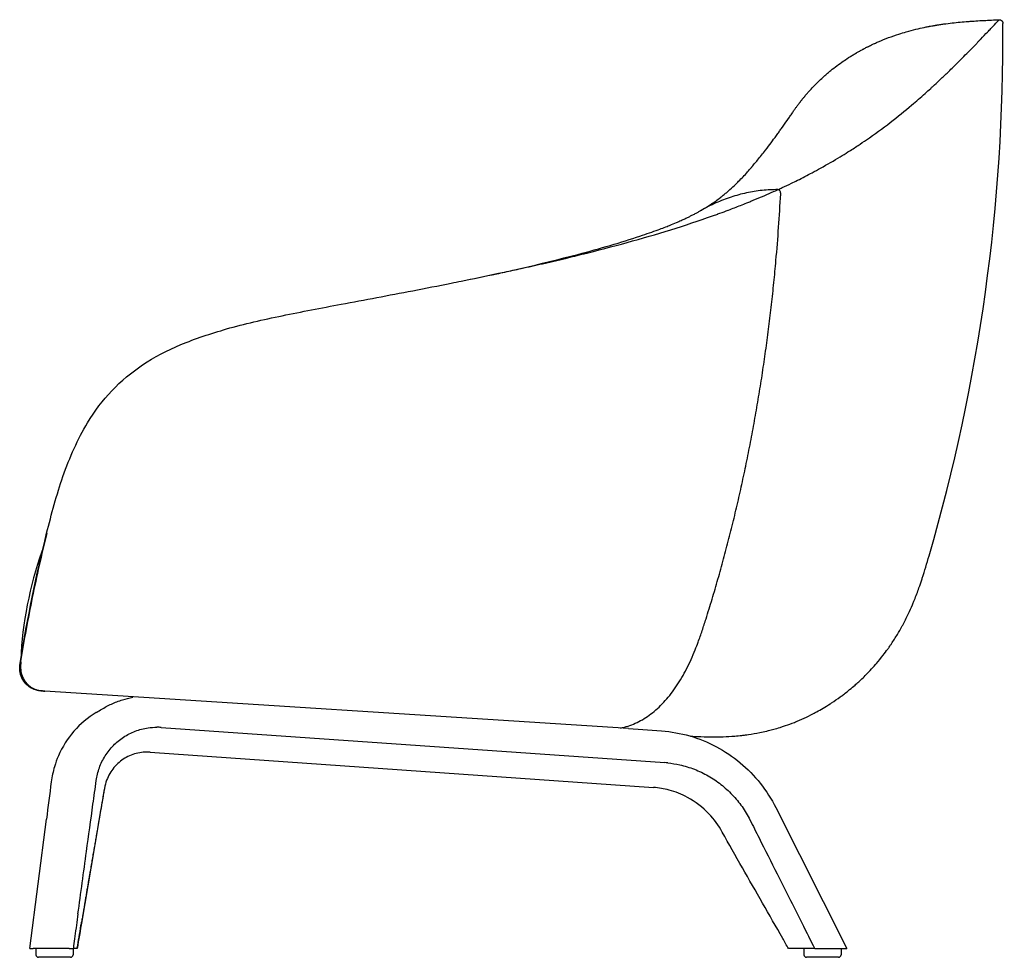
# Model space of a CAD drawing. Units: millimetres. Extents: x -525 to 10158, y 1097 to 6139.
# Drawn here: x 838 to 1635, y 1584 to 2343 of the extents above; entities that cross this region are included whole.
import ezdxf

# ---------------------------------------------------------------- set-up
doc = ezdxf.new("R2010")
doc.units = ezdxf.units.MM
doc.layers.get('0').update_dxf_attribs({"lineweight": 30})
doc.layers.add('naughtone furniture', color=7, linetype='Continuous')

# ---------------------------------------------------------------- blocks, each defined once
blk = doc.blocks.new('EVER12AWD_SIDE')
for p, q in [((-6.12, 343.48), (-6.12, 343.48)), ((-11.73, 215.84), (-11.73, 215.84)), ((464.78, 185.11), (-7.94, 215.49)), ((35.15, 198.96), (36.23, 199.62)), ((36.23, 199.62), (37.31, 200.28)), ((37.31, 200.28), (37.85, 200.6)), ((33.71, 198.08), (35.15, 198.96)), ((86.43, 186.06), (494.16, 157.55)), ((464.78, 185.11), (476.44, 184.29)), ((476.44, 184.29), (491.57, 183.23)), ((77.33, 166.01), (485.06, 137.5)), ((48.08, 153.54), (48.08, 153.54)), ((584.09, 121.22), (641.58, 7)), ((-19.89, 7), (-6.56, 111.8)), ((-19.89, 7), (-19.92, 7)), ((-19.89, 7), (-17.25, 7)), ((11.77, 7), (-17.25, 7)), ((-15, 7), (-15, 2)), ((13, 0), (-13, 0)), ((11.77, 7), (15.12, 7)), ((15, 7), (15, 2)), ((16.81, 7), (15.12, 7)), ((18.34, 7), (16.81, 7)), ((18.34, 7), (18.34, 7)), ((606.93, 7), (606.93, 2)), ((634.93, 0), (608.93, 0)), ((615.76, 7), (613.25, 7)), ((615.76, 7), (619.47, 7)), ((619.47, 7), (641.58, 7)), ((636.93, 7), (636.93, 2))]:
    blk.add_line(p, q)
for centre, radius, start, end in [((-732.09, 744.3), 1500.15, 343.76939, 0.44579), ((274.35, 227.44), 302, 160.45298, 177.43625), ((5.78, 322.79), 17, 154.61598, 160.45298), ((-10.62, 231.71), 17, 190.1851, 190.1859), ((-13, 2), 2, 180, 270), ((13, 2), 2, 270, 0), ((608.93, 2), 2, 180, 270), ((634.93, 2), 2, 270, 0)]:
    blk.add_arc(centre, radius, start, end)
for centre, major_axis, ratio, start_param, end_param in [((588.33, 620.46), (0.03, 2), 0.788238, 0.382296, 1.279621), ((585.82, 620.38), (0.011, 1), 0.788298, 0.000417, 0.377426), ((585.82, 620.38), (0.011, 1), 0.788298, 0.000004, 0.000422), ((-5.53, 326.81), (-4.71, 1.67), 0.26628, 0, 0.364828), ((526.63, 274.28), (0.953, -0.303), 0.404136, 0.000003, 0.00016), ((22.19, 231.07), (-51.2, 9.33), 0.059171, 0.254053, 0.27148), ((-22.61, 231.89), (-5, 0.08), 0.275227, 0.435971, 0.435988), ((75.31, 129.75), (-41.59, 68.34), 0.977539, 0, 0.602553), ((83.25, 147.66), (-43.95, 1.22), 0.876211, 4.664285, 4.743958), ((4.98, 162.17), (-1.83, 0.8), 0.173639, 6.161598, 6.282558), ((4.98, 162.17), (-1.83, 0.8), 0.173639, 0, 0.011155), ((490.14, 74.82), (43.38, -71.27), 0.977539, 2.504518, 2.535681), ((179.84, 272.3), (-156.63, -985.63), 0.162118, 4.87052, 4.90165), ((-0.67, 141.85), (-1.98, 0.26), 0.15539, 6.118329, 6.282797), ((-0.67, 141.85), (-1.98, 0.26), 0.15539, 6.282797, 6.283185), ((-4.61, 111.49), (-1.98, 0.25), 0.185644, 6.117442, 6.283185), ((31.11, 106.2), (3.94, -0.68), 0.192703, 0.001114, 0.109679), ((31.11, 106.2), (3.94, -0.68), 0.192703, 6.282471, 6.2843)]:
    blk.add_ellipse(centre, major_axis=major_axis, ratio=ratio, start_param=start_param, end_param=end_param)
for points, knots in [([(587.77, 622.33), (588.29, 622.57), (588.82, 622.82), (591.83, 624.21), (595.96, 626.17), (600.01, 628.16), (605.7, 630.99), (609.68, 633.03), (615.88, 636.33), (623.7, 640.57), (631.19, 644.91), (638.43, 649.31), (640.51, 650.59), (645.35, 653.64), (648.09, 655.41), (653.04, 658.68), (655.26, 660.18), (664.23, 666.36), (670.66, 671.06), (682.9, 680.49), (688.7, 685.2), (697.9, 692.99), (703.16, 697.57), (708.04, 701.98), (710.11, 703.87), (712.49, 706.04), (714.77, 708.17), (718.67, 711.82), (720.78, 713.84), (724.25, 717.18), (728.19, 721), (731.76, 724.55), (735.61, 728.41), (737.21, 730.02), (740.23, 733.09), (741.66, 734.54), (744.13, 737.09), (745.4, 738.4), (746.6, 739.63), (747.38, 740.44), (748.5, 741.61), (749.55, 742.71), (750.06, 743.24), (750.07, 743.25), (752.14, 745.42), (753.92, 747.29), (756.49, 749.98), (757.57, 751.11), (758.82, 752.42), (759.24, 752.86), (759.56, 753.19), (761.79, 755.51), (763.23, 757.02), (764.4, 758.3), (764.63, 758.58), (764.87, 758.9), (764.88, 758.94), (764.88, 758.95)], [-56.279543, -56.279543, -56.279543, -56.279543, -56.076249, -56.076249, -55.11884, -54.464858, -54.464858, -52.842122, -52.842122, -51.882459, -49.543888, -49.543888, -48.586593, -48.586593, -47.277065, -47.277065, -46.178286, -46.178286, -42.750828, -42.750828, -39.26172, -39.26172, -36.830868, -35.714953, -35.714953, -35.285557, -33.927184, -33.927184, -32.139024, -32.139024, -30.870357, -28.543257, -28.543257, -26.728494, -26.728494, -24.91561, -24.91561, -23.378571, -23.106328, -23.106328, -22.180477, -21.32215, -21.32215, -21.298431, -21.298431, -17.685744, -17.685744, -15.349227, -14.926003, -14.087491, -14.087491, -13.907332, -6.977427, -6.977427, -3.472105, -3.472105, 0.000007, 0.000007, 0.000007, 0.000007]), ([(594.5, 679), (594.57, 679.1), (594.63, 679.2), (594.7, 679.31), (595.29, 680.23), (595.88, 681.16), (596.49, 682.08), (596.83, 682.59), (597.16, 683.09), (597.5, 683.59), (597.71, 683.89), (597.91, 684.2), (598.12, 684.5), (598.67, 685.3), (599.22, 686.1), (599.79, 686.9), (600.22, 687.5), (600.65, 688.09), (601.08, 688.69), (601.37, 689.08), (601.66, 689.48), (601.96, 689.88), (602.4, 690.47), (602.85, 691.06), (603.3, 691.65), (603.42, 691.81), (603.54, 691.96), (603.66, 692.12), (604.12, 692.72), (604.6, 693.33), (605.07, 693.93), (605.39, 694.33), (605.71, 694.73), (606.04, 695.13), (606.21, 695.34), (606.37, 695.54), (606.54, 695.75), (606.66, 695.88), (606.77, 696.02), (606.88, 696.15), (606.88, 696.16), (606.88, 696.16), (606.89, 696.16), (606.93, 696.22), (606.97, 696.27), (607.02, 696.32), (607.65, 697.09), (608.3, 697.86), (608.96, 698.62), (609.2, 698.91), (609.45, 699.19), (609.7, 699.48), (609.94, 699.76), (610.19, 700.04), (610.44, 700.33), (610.61, 700.51), (610.78, 700.7), (610.94, 700.89), (612.11, 702.19), (613.3, 703.48), (614.51, 704.75), (615.05, 705.31), (615.59, 705.87), (616.14, 706.42), (617.21, 707.51), (618.3, 708.58), (619.4, 709.64), (620.65, 710.83), (621.92, 712.01), (623.22, 713.16), (623.45, 713.38), (623.69, 713.59), (623.93, 713.8), (624.88, 714.63), (625.83, 715.46), (626.81, 716.27), (626.82, 716.28), (626.82, 716.29), (626.83, 716.3), (626.98, 716.42), (627.13, 716.55), (627.28, 716.67), (627.74, 717.05), (628.2, 717.43), (628.66, 717.81), (630.28, 719.12), (631.92, 720.41), (633.6, 721.67), (635.28, 722.93), (637, 724.16), (638.75, 725.37), (640.06, 726.27), (641.39, 727.16), (642.74, 728.04), (642.85, 728.11), (642.97, 728.18), (643.08, 728.25), (643.42, 728.47), (643.76, 728.69), (644.1, 728.9), (645.01, 729.48), (645.93, 730.05), (646.86, 730.61), (647.32, 730.89), (647.79, 731.17), (648.25, 731.45), (648.4, 731.53), (648.55, 731.62), (648.69, 731.71), (648.78, 731.76), (648.87, 731.81), (648.96, 731.86), (649.08, 731.93), (649.19, 732), (649.31, 732.07), (649.4, 732.12), (649.49, 732.17), (649.58, 732.22), (649.6, 732.23), (649.62, 732.25), (649.64, 732.26), (649.65, 732.26), (649.66, 732.27), (649.67, 732.27), (650.37, 732.68), (651.09, 733.09), (651.81, 733.49), (651.87, 733.52), (651.93, 733.56), (651.99, 733.59), (652, 733.6), (652.01, 733.6), (652.02, 733.61), (652.22, 733.72), (652.42, 733.83), (652.62, 733.94), (653.07, 734.19), (653.53, 734.44), (653.98, 734.68), (654.16, 734.78), (654.35, 734.88), (654.53, 734.98), (654.59, 735.01), (654.65, 735.05), (654.72, 735.08), (654.72, 735.08), (654.73, 735.09), (654.74, 735.09), (655.34, 735.41), (655.94, 735.73), (656.54, 736.04), (656.92, 736.24), (657.3, 736.43), (657.68, 736.62), (657.87, 736.72), (658.05, 736.81), (658.24, 736.9), (658.27, 736.92), (658.31, 736.94), (658.34, 736.96), (659.43, 737.5), (660.51, 738.03), (661.6, 738.55), (661.96, 738.72), (662.32, 738.89), (662.68, 739.06), (663.1, 739.26), (663.52, 739.45), (663.93, 739.64), (664.02, 739.68), (664.11, 739.72), (664.2, 739.76), (665.13, 740.19), (666.06, 740.6), (666.99, 741.01), (669.85, 742.25), (672.68, 743.39), (675.48, 744.44), (678.28, 745.49), (681.04, 746.45), (683.76, 747.33), (685.8, 747.98), (687.81, 748.59), (689.79, 749.16), (690.45, 749.35), (691.11, 749.53), (691.76, 749.71), (694.37, 750.43), (696.93, 751.07), (699.42, 751.65), (701.63, 752.17), (703.78, 752.63), (705.87, 753.05), (705.98, 753.08), (706.09, 753.1), (706.2, 753.12), (706.3, 753.14), (706.4, 753.16), (706.5, 753.18), (706.56, 753.19), (706.62, 753.2), (706.68, 753.21), (707.27, 753.33), (707.85, 753.44), (708.42, 753.55), (708.59, 753.58), (708.76, 753.62), (708.93, 753.65), (708.97, 753.66), (709.01, 753.66), (709.05, 753.67), (709.1, 753.68), (709.15, 753.69), (709.2, 753.7), (709.23, 753.7), (709.26, 753.71), (709.29, 753.71), (710, 753.85), (710.72, 753.98), (711.44, 754.1), (711.79, 754.16), (712.15, 754.23), (712.51, 754.29), (712.69, 754.32), (712.87, 754.35), (713.04, 754.38), (713.15, 754.4), (713.25, 754.41), (713.35, 754.43), (713.42, 754.44), (713.49, 754.45), (713.55, 754.46), (713.56, 754.46), (713.57, 754.47), (713.58, 754.47), (713.63, 754.48), (713.68, 754.48), (713.74, 754.49), (713.75, 754.5), (713.77, 754.5), (713.79, 754.5), (713.86, 754.51), (713.93, 754.53), (714, 754.54), (714.14, 754.56), (714.28, 754.58), (714.42, 754.61), (714.7, 754.65), (714.97, 754.7), (715.25, 754.74), (715.81, 754.83), (716.37, 754.91), (716.92, 755), (717.48, 755.08), (718.03, 755.17), (718.59, 755.25), (719.14, 755.33), (719.7, 755.41), (720.25, 755.48), (722.46, 755.79), (724.66, 756.07), (726.85, 756.32), (729.04, 756.57), (731.21, 756.8), (733.38, 757), (735.54, 757.21), (737.69, 757.39), (739.83, 757.55), (740.9, 757.64), (741.97, 757.71), (743.03, 757.79), (745.16, 757.94), (747.27, 758.07), (749.37, 758.19), (750.42, 758.25), (751.47, 758.31), (752.52, 758.36), (754.6, 758.47), (756.68, 758.57), (758.74, 758.67), (760.8, 758.77), (762.85, 758.86), (764.88, 758.95)], [5.682269, 5.682269, 5.682269, 5.682269, 5.71388, 5.71388, 5.71388, 6.001241, 6.001241, 6.001241, 6.157881, 6.157881, 6.157881, 6.251844, 6.251844, 6.251844, 6.502319, 6.502319, 6.502319, 6.690072, 6.690072, 6.690072, 6.815185, 6.815185, 6.815185, 7.002762, 7.002762, 7.002762, 7.052225, 7.052225, 7.052225, 7.244842, 7.244842, 7.244842, 7.373256, 7.373256, 7.373256, 7.439836, 7.439836, 7.439836, 7.483519, 7.483519, 7.483519, 7.484574, 7.484574, 7.484574, 7.50167, 7.50167, 7.50167, 7.751113, 7.751113, 7.751113, 7.844709, 7.844709, 7.844709, 7.938332, 7.938332, 7.938332, 8.000761, 8.000761, 8.000761, 8.434322, 8.434322, 8.434322, 8.625907, 8.625907, 8.625907, 9.001253, 9.001253, 9.001253, 9.424315, 9.424315, 9.424315, 9.50175, 9.50175, 9.50175, 9.808143, 9.808143, 9.808143, 9.811154, 9.811154, 9.811154, 9.858087, 9.858087, 9.858087, 10.002051, 10.002051, 10.002051, 10.502358, 10.502358, 10.502358, 11.002684, 11.002684, 11.002684, 11.377888, 11.377888, 11.377888, 11.409152, 11.409152, 11.409152, 11.502941, 11.502941, 11.502941, 11.753018, 11.753018, 11.753018, 11.878038, 11.878038, 11.878038, 11.917104, 11.917104, 11.917104, 11.940543, 11.940543, 11.940543, 11.971794, 11.971794, 11.971794, 11.995232, 11.995232, 11.995232, 12.001091, 12.001091, 12.001091, 12.003045, 12.003045, 12.003045, 12.190488, 12.190488, 12.190488, 12.206085, 12.206085, 12.206085, 12.208799, 12.208799, 12.208799, 12.260789, 12.260789, 12.260789, 12.378022, 12.378022, 12.378022, 12.42521, 12.42521, 12.42521, 12.441205, 12.441205, 12.441205, 12.443138, 12.443138, 12.443138, 12.598128, 12.598128, 12.598128, 12.696542, 12.696542, 12.696542, 12.744186, 12.744186, 12.744186, 12.753119, 12.753119, 12.753119, 13.034438, 13.034438, 13.034438, 13.128207, 13.128207, 13.128207, 13.237093, 13.237093, 13.237093, 13.259904, 13.259904, 13.259904, 13.503296, 13.503296, 13.503296, 14.253481, 14.253481, 14.253481, 15.003664, 15.003664, 15.003664, 15.5663, 15.5663, 15.5663, 15.753845, 15.753845, 15.753845, 16.504023, 16.504023, 16.504023, 17.168418, 17.168418, 17.168418, 17.203571, 17.203571, 17.203571, 17.235545, 17.235545, 17.235545, 17.254204, 17.254204, 17.254204, 17.441765, 17.441765, 17.441765, 17.496899, 17.496899, 17.496899, 17.510299, 17.510299, 17.510299, 17.526483, 17.526483, 17.526483, 17.535524, 17.535524, 17.535524, 17.769955, 17.769955, 17.769955, 17.88717, 17.88717, 17.88717, 17.945778, 17.945778, 17.945778, 17.979633, 17.979633, 17.979633, 18.001639, 18.001639, 18.001639, 18.00438, 18.00438, 18.00438, 18.021576, 18.021576, 18.021576, 18.027306, 18.027306, 18.027306, 18.050227, 18.050227, 18.050227, 18.096071, 18.096071, 18.096071, 18.187766, 18.187766, 18.187766, 18.371181, 18.371181, 18.371181, 18.554629, 18.554629, 18.554629, 18.738107, 18.738107, 18.738107, 19.472298, 19.472298, 19.472298, 20.20685, 20.20685, 20.20685, 20.941655, 20.941655, 20.941655, 21.309118, 21.309118, 21.309118, 22.044099, 22.044099, 22.044099, 22.411589, 22.411589, 22.411589, 23.146501, 23.146501, 23.146501, 23.881061, 23.881061, 23.881061, 23.881061]), ([(764.88, 758.95), (765.09, 758.95), (765.29, 758.94), (765.52, 758.91), (765.54, 758.9), (765.74, 758.86), (765.92, 758.81), (766.13, 758.73), (766.18, 758.71), (766.39, 758.62), (766.55, 758.53), (766.74, 758.41), (766.78, 758.38), (766.95, 758.24), (767.08, 758.13), (767.24, 757.96), (767.28, 757.92), (767.42, 757.74), (767.52, 757.6), (767.64, 757.4), (767.67, 757.35), (767.79, 757.11), (767.86, 756.91), (767.92, 756.69), (767.93, 756.67), (767.98, 756.45), (768.01, 756.24), (768.01, 756.01), (768.01, 755.99), (768.01, 755.97)], [-1, -1, -1, -1, -0.8734589, -0.8734589, -0.8571429, -0.8571429, -0.7454025, -0.7454025, -0.7142682, -0.7142682, -0.6026086, -0.6026086, -0.5714286, -0.5714286, -0.465977, -0.465977, -0.4285453, -0.4285453, -0.3230268, -0.3230268, -0.2857143, -0.2857143, -0.1552228, -0.1552228, -0.1428378, -0.1428378, -0.0120775, -0.0120775, 0, 0, 0, 0]), ([(542.24, 617.37), (542.45, 617.55), (542.66, 617.73), (543.62, 618.54), (544.49, 619.28), (547.78, 622.13), (549.3, 623.5), (550.64, 624.76), (550.94, 625.05), (551.95, 626.04), (552.96, 627.06), (555.27, 629.41), (556.6, 630.78), (559.13, 633.42), (559.82, 634.18), (561.25, 635.81), (561.37, 635.94), (561.7, 636.32), (561.84, 636.48), (562.4, 637.12), (562.82, 637.6), (563.47, 638.34), (563.69, 638.59), (563.92, 638.84), (563.92, 638.84), (563.99, 638.93), (564.05, 639), (564.2, 639.17), (564.31, 639.31), (564.56, 639.6), (564.69, 639.76), (565.23, 640.39), (565.64, 640.88), (567.3, 642.85), (568.46, 644.25), (571.49, 647.94), (573.51, 650.53), (579.29, 658.03), (581.36, 660.8), (585.52, 666.51), (586.01, 667.19), (587.41, 669.12), (588.08, 670.05), (590.56, 673.51), (592.15, 675.73), (593.71, 677.93), (594.11, 678.5), (594.44, 678.97)], [6.436448, 6.436448, 6.436448, 6.436448, 6.625377, 6.625377, 7.242616, 7.242616, 9.072523, 9.072523, 9.776932, 9.776932, 10.654563, 10.654563, 11.69644, 11.69644, 13.426223, 13.426223, 13.546617, 13.546617, 13.642328, 13.642328, 13.929647, 13.929647, 14.148412, 14.148412, 14.339184, 14.339184, 14.529682, 14.529682, 14.640273, 14.640273, 14.770228, 14.770228, 15.160101, 15.160101, 16.331515, 16.331515, 18.988359, 18.988359, 23.171086, 23.171086, 24.283087, 24.283087, 25.413381, 25.413381, 28.808232, 28.808232, 30.168714, 30.168714, 30.168714, 30.168714]), ([(329.41, 547.38), (338.97, 549.3), (348.52, 551.27), (360.24, 553.75), (366.87, 555.16), (379.27, 557.85), (389.47, 560.14), (395.59, 561.54), (395.98, 561.63), (396.75, 561.81), (397.13, 561.9), (398.29, 562.16), (399.06, 562.34), (401.38, 562.88), (402.92, 563.24), (406, 563.96), (407.54, 564.32), (410.62, 565.05), (412.15, 565.41), (418.8, 567.01), (424.92, 568.5), (431.02, 570.03), (444.2, 573.34), (456.26, 576.52), (480.06, 583.17), (491.79, 586.63), (514.8, 593.9), (526.08, 597.69), (537.1, 601.67), (537.12, 601.68), (539.43, 602.51), (541.69, 603.34), (544.43, 604.37), (544.92, 604.55), (545.57, 604.79), (545.72, 604.85), (547.48, 605.51), (549.07, 606.11), (553.99, 608), (557.29, 609.3), (561.66, 611.06), (562.75, 611.5), (566.46, 613.02), (573.82, 616.08), (580.99, 619.23), (585.54, 621.31)], [-84.377206, -84.377206, -84.377206, -84.377206, -81.4476, -81.4476, -80.78184, -79.409752, -77.637039, -77.637039, -77.517735, -77.517735, -77.398437, -77.398437, -77.159823, -77.159823, -76.682559, -76.682559, -76.205273, -76.205273, -75.728011, -75.728011, -74.139025, -73.819815, -73.819815, -70.011914, -70.011914, -66.208628, -66.208628, -62.41244, -62.41244, -62.40323, -62.40323, -61.616755, -61.616755, -61.445702, -61.445702, -61.390369, -61.390369, -60.83073, -60.83073, -59.650383, -59.650383, -59.256274, -59.256274, -58.304039, -56.563581, -56.563581, -56.563581, -56.563581]), ([(585.83, 621.38), (583.7, 621.4), (581.57, 621.36), (577.31, 621.17), (575.18, 621.02), (570.93, 620.59), (568.81, 620.31), (564.58, 619.63), (562.47, 619.23), (558.26, 618.3), (556.15, 617.77), (552, 616.61), (549.91, 615.97), (545.77, 614.61), (543.71, 613.88), (539.6, 612.33), (537.55, 611.5), (533.47, 609.72), (531.44, 608.77), (527.41, 606.74), (525.41, 605.66), (523.43, 604.51)], [-0.000001, -0.000001, -0.000001, -0.000001, 1.03137, 1.03137, 2.062741, 2.062741, 3.094113, 3.094113, 4.125484, 4.125484, 5.156856, 5.156856, 6.188227, 6.188227, 7.219598, 7.219598, 8.25097, 8.25097, 9.282341, 9.282341, 10.313713, 10.313713, 10.313713, 10.313713]), ([(527.58, 273.98), (529.26, 279.28), (530.91, 284.61), (534.14, 295.33), (535.72, 300.71), (538.82, 311.54), (540.33, 316.98), (543.3, 327.91), (544.75, 333.4), (547.57, 344.43), (548.96, 349.97), (551.65, 361.1), (552.97, 366.69), (555.53, 377.9), (556.78, 383.54), (559.2, 394.84), (560.38, 400.51), (562.68, 411.9), (563.79, 417.61), (565.95, 429.08), (566.99, 434.83), (569.02, 446.37), (569.99, 452.15), (571.88, 463.76), (572.79, 469.58), (574.54, 481.25), (575.38, 487.11), (577, 498.84), (577.77, 504.72), (579.25, 516.51), (579.95, 522.42), (581.29, 534.26), (581.93, 540.2), (583.13, 552.09), (583.69, 558.04), (585.02, 572.96), (585.74, 581.94), (587.02, 599.93), (587.58, 608.95), (588.06, 617.98)], [0.000001, 0.000001, 0.000001, 0.000001, 1.822046, 1.822046, 3.644092, 3.644092, 5.466137, 5.466137, 7.288182, 7.288182, 9.110228, 9.110228, 10.932273, 10.932273, 12.754318, 12.754318, 14.576363, 14.576363, 16.398409, 16.398409, 18.220454, 18.220454, 20.042499, 20.042499, 21.864545, 21.864545, 23.68659, 23.68659, 25.508635, 25.508635, 27.330681, 27.330681, 29.152726, 29.152726, 30.974771, 30.974771, 33.707839, 33.707839, 36.440907, 36.440907, 36.440907, 36.440907]), ([(532.11, 609.89), (532.23, 609.97), (532.32, 610.04), (532.73, 610.32), (533.06, 610.55), (534.39, 611.48), (535.6, 612.33), (537.26, 613.52), (537.86, 613.95), (538.59, 614.48), (538.64, 614.53), (538.84, 614.67), (538.86, 614.69), (539.06, 614.84), (539.14, 614.91), (539.28, 615.03), (539.32, 615.05), (539.37, 615.09), (539.38, 615.1), (539.4, 615.12), (539.41, 615.12), (539.42, 615.13), (539.42, 615.13), (539.42, 615.14), (539.42, 615.14), (539.47, 615.17), (539.43, 615.14), (539.48, 615.18), (539.49, 615.19), (539.54, 615.23), (539.57, 615.25), (539.66, 615.33), (539.74, 615.39), (539.99, 615.59), (540.17, 615.73), (540.5, 616), (540.67, 616.13), (541.07, 616.45), (541.31, 616.64), (541.73, 616.97), (541.93, 617.13), (542.14, 617.29), (542.19, 617.33), (542.24, 617.37)], [2.674171, 2.674171, 2.674171, 2.674171, 2.739449, 2.739449, 2.944929, 2.944929, 3.561344, 3.561344, 4.108435, 4.108435, 4.681353, 4.681353, 5.067198, 5.067198, 5.169702, 5.169702, 5.199637, 5.199637, 5.210858, 5.210858, 5.215138, 5.215138, 5.217278, 5.217278, 5.217813, 5.217813, 5.252501, 5.252501, 5.269724, 5.269724, 5.286955, 5.286955, 5.321824, 5.321824, 5.390635, 5.390635, 5.459188, 5.459188, 5.56226, 5.56226, 5.65797, 5.65797, 5.689826, 5.689826, 5.689826, 5.689826]), ([(588.06, 617.98), (588.08, 618.27), (588.07, 618.56), (587.99, 619.14), (587.92, 619.43), (587.72, 619.97), (587.59, 620.24), (587.25, 620.71), (587.04, 620.92), (586.58, 621.22), (586.33, 621.32), (586, 621.37), (585.92, 621.38), (585.83, 621.38)], [0, 0, 0, 0, 0.0685483, 0.0685483, 0.1370967, 0.1370967, 0.205645, 0.205645, 0.2729246, 0.2729246, 0.3258507, 0.3258507, 0.3427417, 0.3427417, 0.3427417, 0.3427417]), ([(524.08, 604.89), (524.1, 604.9), (524.11, 604.91), (524.19, 604.96), (524.3, 605.03), (524.5, 605.14), (524.59, 605.2), (524.98, 605.43), (525.3, 605.62), (526.63, 606.43), (527.87, 607.19), (529.47, 608.17), (530.04, 608.53), (530.96, 609.12), (531.18, 609.26), (531.46, 609.44), (531.46, 609.45), (531.47, 609.45), (531.47, 609.45), (531.48, 609.46), (531.48, 609.46), (531.48, 609.46), (531.48, 609.46), (531.48, 609.46), (531.48, 609.46), (531.48, 609.46), (531.48, 609.46), (531.48, 609.46), (531.48, 609.46), (531.48, 609.46), (531.48, 609.46), (531.48, 609.46)], [0, 0, 0, 0, 0.024162, 0.024162, 0.097874, 0.097874, 0.166354, 0.166354, 0.371945, 0.371945, 0.988468, 0.988468, 1.4919, 1.4919, 2.159868, 2.159868, 2.171437, 2.171437, 2.177217, 2.177217, 2.180168, 2.180168, 2.181676, 2.181676, 2.181855, 2.181855, 2.181922, 2.181922, 2.181938, 2.181938, 2.182014, 2.182014, 2.182014, 2.182014]), ([(524.08, 604.89), (524.1, 604.9), (524.11, 604.91), (524.19, 604.96), (524.3, 605.03), (524.5, 605.14), (524.59, 605.2), (524.98, 605.43), (525.3, 605.62), (526.63, 606.43), (527.87, 607.19), (529.47, 608.17), (530.04, 608.53), (530.96, 609.12), (531.18, 609.26), (531.46, 609.44), (531.46, 609.45), (531.47, 609.45), (531.47, 609.45), (531.48, 609.46), (531.48, 609.46), (531.48, 609.46), (531.48, 609.46), (531.48, 609.46), (531.48, 609.46), (531.48, 609.46), (531.48, 609.46), (531.48, 609.46), (531.48, 609.46), (531.48, 609.46), (531.48, 609.46), (531.48, 609.46)], [0, 0, 0, 0, 0.024162, 0.024162, 0.097874, 0.097874, 0.166354, 0.166354, 0.371945, 0.371945, 0.988468, 0.988468, 1.4919, 1.4919, 2.159868, 2.159868, 2.171437, 2.171437, 2.177217, 2.177217, 2.180168, 2.180168, 2.181676, 2.181676, 2.181855, 2.181855, 2.181922, 2.181922, 2.181938, 2.181938, 2.182014, 2.182014, 2.182014, 2.182014]), ([(531.46, 609.45), (531.46, 609.45), (531.46, 609.45), (531.46, 609.45), (531.46, 609.45), (531.48, 609.46), (531.49, 609.46), (531.52, 609.48), (531.54, 609.5), (531.64, 609.57), (531.71, 609.61), (531.82, 609.69), (531.87, 609.73), (532.01, 609.82), (532.07, 609.86), (532.11, 609.89), (532.12, 609.9), (532.13, 609.9)], [2.1845904, 2.1845904, 2.1845904, 2.1845904, 2.1847525, 2.1847525, 2.1853462, 2.1853462, 2.2027216, 2.2027216, 2.2711988, 2.2711988, 2.4766234, 2.4766234, 2.554293, 2.554293, 2.5995515, 2.5995515, 2.6222135, 2.6222135, 2.6222135, 2.6222135]), ([(531.46, 609.45), (531.46, 609.45), (531.46, 609.45), (531.46, 609.45), (531.46, 609.45), (531.48, 609.46), (531.49, 609.46), (531.52, 609.48), (531.54, 609.5), (531.64, 609.57), (531.71, 609.61), (531.82, 609.69), (531.87, 609.73), (532.01, 609.82), (532.07, 609.86), (532.12, 609.9), (532.13, 609.9), (532.13, 609.9)], [2.1845904, 2.1845904, 2.1845904, 2.1845904, 2.1847525, 2.1847525, 2.1853462, 2.1853462, 2.2027216, 2.2027216, 2.2711988, 2.2711988, 2.4766234, 2.4766234, 2.554293, 2.554293, 2.5995515, 2.5995515, 2.6383324, 2.6383324, 2.6383324, 2.6383324]), ([(329.41, 547.38), (361.44, 553.82), (393.88, 561.11), (441.71, 573.73), (459.12, 578.81), (479.38, 585.55), (484.35, 587.28), (492.23, 590.18), (495.57, 591.47), (500.09, 593.28), (502.14, 594.13), (504.62, 595.2), (506.16, 595.88), (508.59, 596.97), (509.6, 597.43), (511.7, 598.4), (512.55, 598.8), (513.67, 599.35), (514.01, 599.52), (514.64, 599.84), (514.89, 599.96), (515.35, 600.2), (515.81, 600.44), (517.03, 601.07), (517.95, 601.55), (519.74, 602.49), (520.53, 602.91), (522.26, 603.84), (522.73, 604.11), (523.29, 604.43), (523.36, 604.47), (523.43, 604.51)], [0, 0, 0, 0, 10.016092, 10.016092, 16.004265, 16.004265, 18.099269, 18.099269, 19.701443, 19.701443, 21.101677, 21.101677, 21.887119, 21.887119, 22.516987, 22.516987, 23.387038, 23.387038, 23.847443, 23.847443, 24.046151, 24.046151, 24.299751, 24.299751, 24.800242, 24.800242, 25.347227, 25.347227, 26.25231, 26.25231, 26.376849, 26.376849, 26.376849, 26.376849]), ([(-6.38, 343.25), (-2.47, 358.86), (1.74, 374.52), (12.35, 404.92), (18.89, 419.67), (32.52, 442.19), (39.1, 450.91), (53.92, 466.56), (62.26, 473.51), (80.85, 485.88), (91.25, 491.26), (113.96, 500.81), (126.49, 504.83), (153.67, 512.89), (168.94, 516.08), (200, 522.58), (216, 525.62), (251.26, 532.25), (270.67, 535.83), (300.46, 541.58), (310.82, 543.63), (321.19, 545.73)], [0, 0, 0, 0, 5.01972, 5.01972, 10.400116, 10.400116, 14.425767, 14.425767, 18.54878, 18.54878, 22.86655, 22.86655, 27.405332, 27.405332, 32.444156, 32.444156, 37.513619, 37.513619, 43.499236, 43.499236, 46.677374, 46.677374, 46.677374, 46.677374]), ([(-6.26, 342.92), (-10.53, 325.8), (-18.34, 291.39), (-24.7, 256.72), (-27.51, 239.33)], [0, 0, 0, 0, 5.486941, 10.973882, 10.973882, 10.973882, 10.973882]), ([(515.12, 178.99), (515.31, 178.98), (515.5, 178.97), (516.89, 178.89), (518.1, 178.83), (519.82, 178.75), (520.33, 178.73), (524.25, 178.57), (527.67, 178.48), (532.79, 178.43), (534.5, 178.43), (537.07, 178.46), (537.93, 178.48), (539.27, 178.51), (539.75, 178.52), (540.61, 178.54), (540.98, 178.56), (544.58, 178.68), (547.82, 178.86), (552.85, 179.27), (554.66, 179.45), (557.04, 179.71), (557.62, 179.78), (558.62, 179.9), (559.05, 179.96), (560.27, 180.11), (561.07, 180.22), (564.93, 180.77), (568, 181.29), (572.95, 182.28), (574.84, 182.69), (577.23, 183.26), (577.72, 183.38), (579.61, 183.84), (581, 184.2), (584.1, 185.06), (585.81, 185.56), (588.42, 186.37), (589.33, 186.66), (590.83, 187.16), (591.42, 187.36), (594.4, 188.38), (596.78, 189.26), (600.33, 190.67), (601.53, 191.17), (603.53, 192.02), (604.34, 192.37), (607.61, 193.82), (610.07, 194.99), (613.19, 196.57), (613.88, 196.92), (615.05, 197.53), (615.53, 197.78), (616.41, 198.26), (616.81, 198.47), (618.98, 199.66), (620.73, 200.65), (624.33, 202.79), (626.19, 203.94), (628.43, 205.38), (628.83, 205.65), (631.62, 207.48), (633.97, 209.11), (637.17, 211.45), (638.05, 212.1), (639.4, 213.13), (639.87, 213.5), (641.55, 214.8), (642.74, 215.74), (645.39, 217.92), (646.85, 219.15), (649.29, 221.29), (650.28, 222.18), (653.6, 225.22), (655.88, 227.42), (658.93, 230.54), (659.76, 231.41), (662.01, 233.81), (663.41, 235.36), (665.06, 237.25), (665.34, 237.57), (667.47, 240.05), (669.27, 242.25), (672.28, 246.14), (673.52, 247.8), (675.27, 250.23), (675.79, 250.97), (676.57, 252.1), (676.83, 252.47), (677.31, 253.17), (677.53, 253.5), (679.43, 256.32), (681.04, 258.85), (683.86, 263.53), (685.08, 265.67), (686.65, 268.54), (687.04, 269.26), (687.62, 270.35), (687.82, 270.73), (689.54, 274.02), (690.97, 276.96), (693.41, 282.27), (694.44, 284.64), (695.75, 287.79), (696.07, 288.58), (697.68, 292.56), (698.89, 295.77), (700.82, 301.19), (701.58, 303.4), (702.45, 306.04), (702.59, 306.45), (704.7, 312.88), (706.5, 318.93), (708.27, 325)], [-0.9450314, -0.9450314, -0.9450314, -0.9450314, -0.9429371, -0.9429371, -0.9295654, -0.9295654, -0.9239161, -0.9239161, -0.8862306, -0.8862306, -0.8673879, -0.8673879, -0.8579578, -0.8579578, -0.8526541, -0.8526541, -0.8485451, -0.8485451, -0.8130388, -0.8130388, -0.793269, -0.793269, -0.78692, -0.78692, -0.7822275, -0.7822275, -0.7734992, -0.7734992, -0.7398653, -0.7398653, -0.719067, -0.719067, -0.7135796, -0.7135796, -0.6982687, -0.6982687, -0.6793002, -0.6793002, -0.6692832, -0.6692832, -0.6626088, -0.6626088, -0.6360584, -0.6360584, -0.6225529, -0.6225529, -0.6133908, -0.6133908, -0.5853057, -0.5853057, -0.5773042, -0.5773042, -0.571729, -0.571729, -0.5670281, -0.5670281, -0.5464016, -0.5464016, -0.5241459, -0.5241459, -0.519231, -0.519231, -0.4901102, -0.4901102, -0.4789754, -0.4789754, -0.4728488, -0.4728488, -0.4573787, -0.4573787, -0.4378641, -0.4378641, -0.4242593, -0.4242593, -0.3917212, -0.3917212, -0.3793203, -0.3793203, -0.3576522, -0.3576522, -0.3532258, -0.3532258, -0.3235378, -0.3235378, -0.3016051, -0.3016051, -0.2919591, -0.2919591, -0.2871119, -0.2871119, -0.2829472, -0.2829472, -0.2509363, -0.2509363, -0.2244367, -0.2244367, -0.2156386, -0.2156386, -0.2110157, -0.2110157, -0.1754695, -0.1754695, -0.1473419, -0.1473419, -0.1380469, -0.1380469, -0.1003295, -0.1003295, -0.074619, -0.074619, -0.0697434, -0.0697434, 0, 0, 0, 0]), ([(458.26, 185.53), (459.36, 185.75), (460.46, 186.01), (463.54, 186.83), (465.5, 187.47), (469.39, 188.96), (471.31, 189.83), (475.11, 191.77), (476.98, 192.87), (480.68, 195.27), (482.5, 196.59), (486.08, 199.43), (487.83, 200.96), (491.26, 204.22), (492.94, 205.95), (496.2, 209.58), (497.78, 211.49), (500.86, 215.47), (502.34, 217.53), (505.23, 221.83), (506.62, 224.06), (509.32, 228.67), (510.62, 231.06), (513.13, 235.97), (514.34, 238.49), (516.66, 243.66), (517.78, 246.3), (519.66, 251.01), (520.44, 253.05), (522.34, 258.2), (523.44, 261.34), (525.55, 267.65), (526.57, 270.82), (527.58, 273.98)], [4.302618, 4.302618, 4.302618, 4.302618, 4.835384, 4.835384, 5.802461, 5.802461, 6.769538, 6.769538, 7.736614, 7.736614, 8.703691, 8.703691, 9.670768, 9.670768, 10.637845, 10.637845, 11.604922, 11.604922, 12.571998, 12.571998, 13.539075, 13.539075, 14.506152, 14.506152, 15.473229, 15.473229, 16.440306, 16.440306, 17.165613, 17.165613, 18.253575, 18.253575, 19.341536, 19.341536, 19.341536, 19.341536]), ([(-8.03, 215.49), (-10.13, 215.64), (-12.24, 215.82), (-16.18, 216.79), (-18.04, 217.56), (-21.35, 219.64), (-22.85, 220.98), (-25.31, 223.99), (-26.32, 225.71), (-27.73, 229.4), (-28.1, 231.42), (-28.19, 235.48), (-27.89, 237.54), (-27.57, 239.55)], [0, 0, 0, 0, 0.630263, 0.630263, 1.220266, 1.220266, 1.812911, 1.812911, 2.408169, 2.408169, 3.024509, 3.024509, 3.661006, 3.661006, 3.661006, 3.661006]), ([(-27.51, 239.33), (-27.58, 238.86), (-27.66, 238.38), (-27.82, 237.29), (-27.89, 236.68), (-28.01, 235.45), (-28.05, 234.83), (-28.07, 233.57), (-28.05, 232.91), (-27.88, 230.66), (-27.53, 229.05), (-26.31, 225.83), (-25.41, 224.24), (-23.81, 222.19), (-22.72, 220.96), (-21.46, 219.87), (-19.51, 218.42), (-18.09, 217.64), (-16, 216.82), (-15.37, 216.61), (-13.88, 216.21), (-13.04, 216.04), (-11.87, 215.86), (-11.54, 215.81), (-10.6, 215.7), (-10, 215.64), (-9.03, 215.56), (-8.64, 215.54), (-8.19, 215.5), (-8.11, 215.5), (-8.03, 215.49)], [0, 0, 0, 0, 0.148634, 0.148634, 0.326444, 0.326444, 0.49667, 0.49667, 0.670615, 0.670615, 1.092247, 1.092247, 1.565169, 1.565169, 1.771951, 1.992313, 1.992313, 2.394557, 2.394557, 2.563718, 2.563718, 2.78934, 2.78934, 2.880751, 2.880751, 3.049146, 3.049146, 3.160804, 3.160804, 3.184562, 3.184562, 3.184562, 3.184562]), ([(-27.57, 239.55), (-27.57, 239.55), (-27.57, 239.55), (-27.57, 239.55), (-27.58, 239.48), (-27.56, 239.41), (-27.51, 239.33)], [-0.1433465, -0.1433465, -0.1433465, -0.1433465, -0.1428571, -0.1428571, -0.1428571, 0, 0, 0, 0]), ([(-27.28, 239.24), (-27.36, 238.22), (-27.45, 237.14), (-27.49, 235.57), (-27.49, 234.99), (-27.46, 234.2), (-27.44, 233.74), (-27.39, 233.12), (-27.35, 232.68), (-27.13, 231.01), (-26.81, 229.52), (-26.14, 227.75), (-25.98, 227.35), (-25.72, 226.76), (-25.45, 226.19), (-24.88, 225.08), (-24.34, 224.22), (-23.67, 223.25), (-23.32, 222.79), (-22.84, 222.2), (-22.42, 221.71), (-22.05, 221.31), (-21.55, 220.8), (-21.22, 220.48), (-20.4, 219.74), (-19.5, 219.01), (-18.13, 218.13), (-17.39, 217.72), (-16.82, 217.43), (-16.43, 217.25), (-15.82, 216.98), (-15.2, 216.75), (-14.69, 216.58), (-14.29, 216.45), (-13.49, 216.22), (-12.81, 216.06), (-10.7, 215.68), (-9.26, 215.58), (-7.94, 215.49)], [0.0000003, 0.0000003, 0.0000003, 0.0000003, 0.125, 0.125, 0.171875, 0.1875, 0.2070312, 0.21875, 0.25, 0.25, 0.375, 0.375, 0.390625, 0.40625, 0.421875, 0.4375, 0.5, 0.5, 0.53125, 0.546875, 0.5625, 0.5859375, 0.59375, 0.625, 0.625, 0.6875, 0.71875, 0.75, 0.75, 0.765625, 0.78125, 0.796875, 0.8125, 0.8203125, 0.828125, 0.875, 0.875, 1, 1, 1, 1]), ([(37.85, 200.6), (40.54, 202.24), (43.33, 203.71), (49.07, 206.31), (52.02, 207.43), (57.78, 209.24), (60.58, 209.95), (63.41, 210.5)], [0.9648898, 0.9648898, 0.9648898, 0.9648898, 1.0839355, 1.0839355, 1.2029812, 1.2029812, 1.3121628, 1.3121628, 1.3121628, 1.3121628]), ([(33.78, 143.02), (34.26, 146.59), (35.13, 150.09), (37.57, 156.84), (39.15, 160.07), (42.96, 166.11), (45.18, 168.92), (50.17, 173.99), (52.94, 176.26), (58.9, 180.13), (62.09, 181.75), (68.74, 184.26), (72.21, 185.15), (78.12, 186.01), (80.52, 186.19), (82.93, 186.19)], [-7.248465, -7.248465, -7.248465, -7.248465, -6.157788, -6.157788, -5.067109, -5.067109, -3.976426, -3.976426, -2.88574, -2.88574, -1.795056, -1.795056, -0.704362, -0.704362, 0.030405, 0.030405, 0.030405, 0.030405]), ([(491.57, 183.23), (499.29, 182.69), (506.96, 181.34), (521.86, 177.05), (529.1, 174.13), (542.81, 166.85), (549.29, 162.49), (561.24, 152.54), (566.7, 146.95), (576.38, 134.76), (580.59, 128.17), (584.09, 121.22)], [1.570796, 1.570796, 1.570796, 1.570796, 1.780236, 1.780236, 1.989675, 1.989675, 2.199115, 2.199115, 2.408554, 2.408554, 2.617994, 2.617994, 2.617994, 2.617994]), ([(3.18, 163.01), (1.94, 160.17), (-0.55, 153.37), (-2.07, 146.27), (-2.62, 142.16)], [0, 0, 0, 0, 0.919577, 2.145679, 2.145679, 2.145679, 2.145679]), ([(71.9, 165.97), (68.04, 165.65), (64.2, 164.66), (57.23, 161.56), (54.01, 159.44), (50.11, 155.83), (49.06, 154.72), (48.08, 153.54)], [0, 0, 0, 0, 1.187868, 1.187868, 2.351745, 2.351745, 2.82252, 2.82252, 2.82252, 2.82252]), ([(48.08, 153.54), (45.61, 150.55), (43.61, 147.1), (41.42, 141.3), (40.81, 139.05), (40.42, 136.76)], [0, 0, 0, 0, 1.193516, 1.193516, 1.899117, 1.899117, 1.899117, 1.899117]), ([(496.71, 157.33), (499.94, 157), (503.15, 156.48), (510.34, 154.88), (514.29, 153.68), (521.99, 150.7), (525.73, 148.92), (532.92, 144.83), (536.37, 142.52), (542.9, 137.4), (545.98, 134.6), (551.7, 128.57), (554.35, 125.35), (559.13, 118.54), (561.28, 114.96), (563.15, 111.25)], [-8.476032, -8.476032, -8.476032, -8.476032, -7.48801, -7.48801, -6.240004, -6.240004, -4.991999, -4.991999, -3.743995, -3.743995, -2.495994, -2.495994, -1.247993, -1.247993, 0, 0, 0, 0]), ([(18.98, 35.08), (21.29, 51.94), (25.35, 81.55), (30.29, 117.53), (32.9, 136.64), (33.78, 143.02)], [-10.995002, -10.995002, -10.995002, -10.995002, -5.841172, -1.947057, 0, 0, 0, 0]), ([(40.4, 136.85), (40.15, 135.35), (39.64, 132.37), (38.62, 126.41), (37.09, 117.48), (35.81, 110.05), (35.04, 105.6)], [-32.194287, -32.194287, -32.194287, -32.194287, -27.595103, -22.99592, -13.797552, 0, 0, 0, 0]), ([(40.4, 136.85), (40.41, 136.83), (40.42, 136.82), (40.42, 136.79), (40.42, 136.78), (40.42, 136.76)], [-7.4448044, -7.4448044, -7.4448044, -7.4448044, -7.1405685, -7.1405685, -6.912942, -6.912942, -6.912942, -6.912942]), ([(529.97, 116.09), (524.93, 121.43), (518.97, 126.01), (507.84, 132.03), (502.81, 134.03), (497.67, 135.4)], [0, 0, 0, 0, 2.205685, 2.205685, 3.821217, 3.821217, 3.821217, 3.821217]), ([(35.04, 105.6), (34.93, 104.95), (34.82, 104.29), (34.7, 103.63), (34.59, 102.97), (34.47, 102.3), (34.36, 101.63), (34.24, 100.95), (34.12, 100.27), (34, 99.58), (33.88, 98.89), (33.77, 98.2), (33.65, 97.51), (33.52, 96.8), (33.4, 96.1), (33.28, 95.39), (33.16, 94.68), (33.04, 93.96), (32.91, 93.24), (32.78, 92.49), (32.65, 91.73), (32.52, 90.97), (32.39, 90.22), (32.26, 89.48), (32.14, 88.73), (32.01, 87.97), (31.88, 87.22), (31.75, 86.46), (31.62, 85.69), (31.48, 84.93), (31.35, 84.16), (31.22, 83.38), (31.09, 82.6), (30.95, 81.82), (30.82, 81.03), (30.68, 80.24), (30.55, 79.45), (30.41, 78.64), (30.27, 77.84), (30.13, 77.04), (29.99, 76.21), (29.85, 75.38), (29.71, 74.55), (29.57, 73.72), (29.42, 72.88), (29.28, 72.04), (29.14, 71.19), (28.99, 70.34), (28.85, 69.49), (28.7, 68.62), (28.55, 67.76), (28.4, 66.89), (28.25, 66), (28.1, 65.11), (27.95, 64.22), (27.8, 63.32), (27.64, 62.41), (27.49, 61.5), (27.33, 60.58), (27.17, 59.65), (27.01, 58.71), (26.93, 58.21), (26.84, 57.7), (26.76, 57.19), (26.55, 55.99), (26.35, 54.8), (26.15, 53.6), (25.94, 52.38), (25.74, 51.16), (25.53, 49.94), (25.32, 48.7), (25.11, 47.46), (24.9, 46.22), (24.69, 44.95), (24.47, 43.69), (24.26, 42.42), (24.04, 41.13), (23.83, 39.84), (23.61, 38.55), (23.39, 37.22), (23.16, 35.89), (22.94, 34.56), (22.71, 33.2), (22.48, 31.84), (22.26, 30.48), (22.18, 30.03), (22.1, 29.57), (22.03, 29.12)], [-101.857535, -101.857535, -101.857535, -101.857535, -99.825634, -99.825634, -99.825634, -97.76252, -97.76252, -97.76252, -95.66717, -95.66717, -95.66717, -93.538519, -93.538519, -93.538519, -91.375466, -91.375466, -91.375466, -89.176864, -89.176864, -89.176864, -86.842666, -86.842666, -86.842666, -84.548451, -84.548451, -84.548451, -82.215576, -82.215576, -82.215576, -79.84279, -79.84279, -79.84279, -77.428809, -77.428809, -77.428809, -74.972309, -74.972309, -74.972309, -72.47193, -72.47193, -72.47193, -69.891651, -69.891651, -69.891651, -67.276565, -67.276565, -67.276565, -64.615747, -64.615747, -64.615747, -61.907821, -61.907821, -61.907821, -59.125597, -59.125597, -59.125597, -56.299582, -56.299582, -56.299582, -53.404821, -53.404821, -53.404821, -51.829696, -51.829696, -51.829696, -48.122926, -48.122926, -48.122926, -44.350063, -44.350063, -44.350063, -40.50754, -40.50754, -40.50754, -36.591335, -36.591335, -36.591335, -32.596866, -32.596866, -32.596866, -28.474578, -28.474578, -28.474578, -24.265299, -24.265299, -24.265299, -22.853965, -22.853965, -22.853965, -22.853965]), ([(563.15, 111.25), (565.6, 106.39), (572.96, 91.82), (587.51, 62.97), (599.62, 38.97), (606.82, 24.7)], [-11.586185, -11.586185, -11.586185, -11.586185, -9.953305, -6.687545, -1.890431, -1.890431, -1.890431, -1.890431]), ([(18.34, 7), (18.37, 7.19), (18.4, 7.38), (18.92, 10.5), (19.41, 13.41), (20.41, 19.45), (20.93, 22.57), (21.64, 26.83), (21.84, 27.97), (22.03, 29.11)], [-10.022357, -10.022357, -10.022357, -10.022357, -9.963675, -9.963675, -9.072306, -9.072306, -8.120167, -8.120167, -7.77107, -7.77107, -7.77107, -7.77107]), ([(615.76, 7), (615.38, 7.74), (615.01, 8.48), (614.64, 9.22), (612.03, 14.38), (609.43, 19.54), (606.82, 24.7)], [-0.092585, -0.092585, -0.092585, -0.092585, 0.156025, 0.156025, 0.156025, 1.890431, 1.890431, 1.890431, 1.890431]), ([(16.49, 17), (16.14, 14.41), (15.78, 11.81), (15.43, 9.22), (15.33, 8.48), (15.22, 7.74), (15.12, 7)], [12.836782, 12.836782, 12.836782, 12.836782, 13.6294, 13.6294, 13.6294, 13.855461, 13.855461, 13.855461, 13.855461]), ([(594.82, 7), (594.6, 7), (594.45, 7), (594.4, 7), (594.4, 7), (594.4, 7)], [0, 0, 0, 0, 0.1456524, 0.1456524, 0.1752697, 0.1752697, 0.1752697, 0.1752697]), ([(613.25, 7), (609.83, 7), (606.4, 7), (600.25, 7), (597.54, 7), (594.82, 7)], [0.015099, 0.015099, 0.015099, 0.015099, 2.269355, 2.269355, 4.034353, 4.034353, 4.034353, 4.034353])]:
    blk.add_open_spline(points, degree=3, knots=knots)
for points in [[(523.74, 604.69), (523.85, 604.76), (523.97, 604.82), (524.08, 604.89)], [(524.08, 604.89), (523.97, 604.82), (523.85, 604.76), (523.74, 604.69)], [(321.2, 545.74), (323.94, 546.28), (326.67, 546.83), (329.41, 547.38)], [(321.2, 545.74), (321.2, 545.74), (321.2, 545.74), (321.2, 545.74)], [(-27.57, 239.55), (-21.98, 274.37), (-14.91, 308.99), (-6.38, 343.25)], [(-6.38, 343.25), (-6.4, 343.15), (-6.36, 343.04), (-6.26, 342.92)], [(-6.37, 343.26), (-6.38, 343.26), (-6.38, 343.25), (-6.38, 343.25)], [(-27.57, 239.55), (-27.57, 239.55), (-27.57, 239.55), (-27.57, 239.55)], [(77.33, 166.01), (75.52, 166.14), (73.7, 166.13), (71.9, 165.97)], [(40.42, 136.76), (38.65, 126.32), (36.85, 115.91), (35.05, 105.53)], [(497.67, 135.4), (493.54, 136.5), (489.31, 137.2), (485.07, 137.5)], [(540.74, 101.36), (537.79, 106.68), (534.14, 111.68), (529.97, 116.09)], [(35.05, 105.52), (30.64, 80.05), (26.3, 54.58), (22.03, 29.09)], [(557.06, 72.42), (551.55, 82.02), (546.1, 91.67), (540.74, 101.36)], [(589.68, 15.32), (578.85, 34.38), (567.98, 53.41), (557.06, 72.43)], [(18.98, 35.08), (18.15, 29.05), (17.32, 23.03), (16.49, 17)], [(22.03, 29.09), (20.79, 21.73), (19.57, 14.36), (18.34, 7)], [(22.03, 29.12), (22.03, 29.12), (22.03, 29.12), (22.03, 29.11)], [(22.03, 29.11), (22.03, 29.1), (22.03, 29.1), (22.03, 29.09)], [(594.4, 7), (592.82, 9.77), (591.25, 12.55), (589.68, 15.32)]]:
    blk.add_open_spline(points, degree=3)

msp = doc.modelspace()

# ---------------------------------------------------------------- block references
at = {"layer": 'naughtone furniture'}
msp.add_blockref('EVER12AWD_SIDE', (865.7, 1584.02), dxfattribs=at)

doc.saveas('drawing.dxf')
